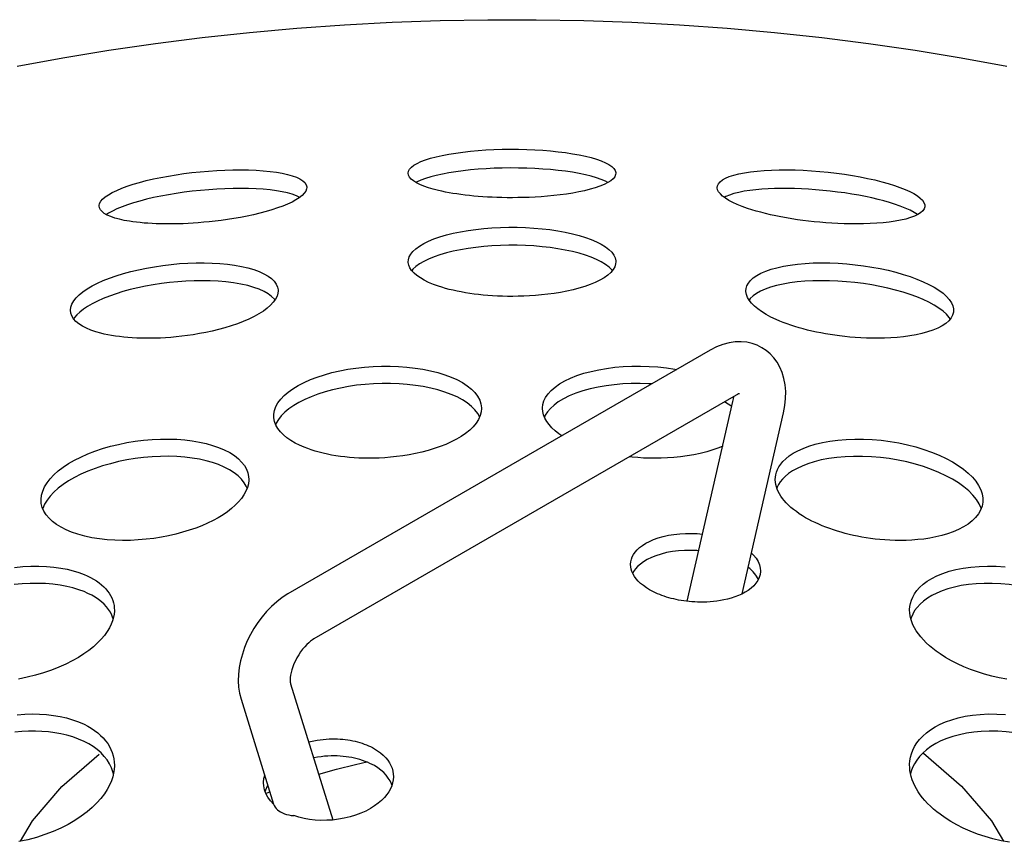
# Model space of a CAD drawing. Units: millimetres. Extents: x -4392 to 5958, y -188 to 2234.
# Drawn here: x 4309 to 4328, y 770 to 786 of the extents above; entities that cross this region are included whole.
import ezdxf

# ---------------------------------------------------------------- set-up
doc = ezdxf.new("R2010")
doc.units = ezdxf.units.MM
doc.header["$LTSCALE"] = 19.36
doc.layers.get('0').update_dxf_attribs({"linetype": 'CONTINUOUS'})
doc.layers.add('02___PRT_ALL_AXES', color=7, linetype='CONTINUOUS')
doc.layers.add('1', color=7, linetype='CONTINUOUS')

msp = doc.modelspace()

# ---------------------------------------------------------------- linework, layer by layer
at = {"color": 7, "linetype": 'Continuous'}
msp.add_line((4313.891, 771.376), (4313.977, 771.41), dxfattribs=at)
for points in [[(4309.108, 785.384), (4309.988, 785.546), (4310.877, 785.692), (4311.773, 785.822), (4312.675, 785.936), (4313.584, 786.034), (4314.497, 786.116), (4315.414, 786.181), (4316.334, 786.23), (4317.256, 786.263), (4318.179, 786.28), (4319.104, 786.28), (4320.027, 786.263), (4320.949, 786.23), (4321.87, 786.181), (4322.786, 786.116), (4323.699, 786.034), (4324.608, 785.936), (4325.51, 785.822), (4326.406, 785.692), (4327.295, 785.546), (4328.175, 785.384)], [(4314.919, 771.747), (4315.26, 771.845), (4315.627, 771.937), (4315.842, 771.984)]]:
    msp.add_lwpolyline(points, dxfattribs=at)
at = {"layer": '02___PRT_ALL_AXES', "color": 7, "linetype": 'Continuous'}
for p, q in [((4309.969, 771.511), (4310.692, 772.135)), ((4326.567, 772.156), (4327.302, 771.521)), ((4309.403, 770.849), (4309.969, 771.511)), ((4327.302, 771.521), (4327.88, 770.849)), ((4309.175, 770.458), (4309.403, 770.849)), ((4327.88, 770.849), (4328.108, 770.458))]:
    msp.add_line(p, q, dxfattribs=at)
at = {"layer": '1', "color": 7, "linetype": 'Continuous'}
for p, q in [((4316.813, 783.154), (4316.794, 783.143)), ((4320.489, 783.143), (4320.44, 783.169)), ((4314.554, 782.858), (4314.489, 782.888)), ((4326.455, 782.525), (4326.389, 782.567)), ((4310.87, 782.553), (4310.83, 782.525)), ((4322.458, 779.913), (4314.326, 775.22)), ((4322.957, 779.047), (4314.826, 774.354)), ((4323.022, 779.077), (4323.026, 779.077)), ((4322.015, 775.078), (4322.896, 778.928)), ((4322.754, 778.905), (4322.731, 778.916)), ((4322.855, 778.844), (4322.754, 778.905)), ((4322.874, 778.83), (4322.855, 778.844)), ((4323.074, 775.221), (4323.871, 778.705)), ((4327.127, 777.429), (4327.001, 777.497)), ((4323.22, 775.709), (4323.191, 775.731)), ((4314.377, 773.491), (4315.193, 770.867)), ((4313.422, 773.194), (4314.05, 771.173))]:
    msp.add_line(p, q, dxfattribs=at)
for points in [[(4316.642, 783.323), (4316.648, 783.362), (4316.669, 783.4), (4316.703, 783.438), (4316.751, 783.475), (4316.812, 783.511), (4316.887, 783.546), (4316.975, 783.579), (4317.073, 783.611), (4317.182, 783.64), (4317.299, 783.666), (4317.424, 783.69), (4317.557, 783.712), (4317.697, 783.73), (4317.842, 783.746), (4317.99, 783.76), (4318.14, 783.77), (4318.294, 783.778), (4318.452, 783.783), (4318.61, 783.785), (4318.769, 783.784), (4318.926, 783.78), (4319.081, 783.773), (4319.234, 783.764), (4319.384, 783.752), (4319.53, 783.737), (4319.671, 783.719), (4319.807, 783.699), (4319.935, 783.676), (4320.056, 783.651)], [(4320.056, 783.651), (4320.166, 783.623), (4320.268, 783.593), (4320.359, 783.561), (4320.44, 783.526), (4320.508, 783.49), (4320.562, 783.453), (4320.603, 783.414), (4320.629, 783.375), (4320.641, 783.335), (4320.642, 783.323)], [(4310.689, 782.693), (4310.689, 782.698), (4310.698, 782.739), (4310.72, 782.782), (4310.756, 782.824), (4310.805, 782.866), (4310.867, 782.909), (4310.941, 782.951), (4311.027, 782.993), (4311.124, 783.033), (4311.23, 783.072), (4311.344, 783.11), (4311.466, 783.145), (4311.597, 783.18), (4311.734, 783.212), (4311.877, 783.241), (4312.022, 783.268), (4312.17, 783.293), (4312.322, 783.315), (4312.477, 783.334), (4312.635, 783.351), (4312.794, 783.365), (4312.953, 783.376), (4313.111, 783.383), (4313.266, 783.388), (4313.419, 783.389), (4313.568, 783.386), (4313.712, 783.38), (4313.849, 783.371), (4313.98, 783.358), (4314.103, 783.342)], [(4314.103, 783.342), (4314.215, 783.323), (4314.317, 783.3), (4314.409, 783.273), (4314.489, 783.244), (4314.556, 783.212), (4314.61, 783.178), (4314.65, 783.141), (4314.676, 783.102), (4314.688, 783.062), (4314.689, 783.048)], [(4316.801, 783.139), (4316.745, 783.174), (4316.7, 783.21), (4316.668, 783.247), (4316.648, 783.285), (4316.642, 783.323)], [(4320.056, 783.292), (4319.935, 783.317), (4319.806, 783.34), (4319.67, 783.36), (4319.529, 783.377), (4319.383, 783.392), (4319.233, 783.404), (4319.08, 783.413), (4318.926, 783.42), (4318.769, 783.423), (4318.611, 783.424), (4318.453, 783.422), (4318.296, 783.417), (4318.142, 783.41), (4317.991, 783.4), (4317.843, 783.387), (4317.699, 783.371), (4317.559, 783.352), (4317.425, 783.331), (4317.3, 783.307), (4317.183, 783.281), (4317.075, 783.253)], [(4320.642, 783.323), (4320.638, 783.295), (4320.62, 783.255), (4320.589, 783.216), (4320.544, 783.178)], [(4322.594, 783.048), (4322.6, 783.083), (4322.618, 783.121), (4322.65, 783.158), (4322.695, 783.193), (4322.754, 783.226), (4322.826, 783.257), (4322.913, 783.285), (4323.011, 783.31), (4323.119, 783.332), (4323.237, 783.35), (4323.364, 783.365), (4323.5, 783.376), (4323.642, 783.384), (4323.79, 783.388), (4323.941, 783.389), (4324.095, 783.386), (4324.252, 783.38), (4324.412, 783.371), (4324.572, 783.358), (4324.732, 783.342), (4324.89, 783.324), (4325.045, 783.303), (4325.198, 783.279), (4325.347, 783.253), (4325.491, 783.224), (4325.631, 783.193), (4325.764, 783.16), (4325.89, 783.124), (4326.009, 783.088)], [(4317.227, 782.99), (4317.126, 783.016), (4317.032, 783.044), (4316.946, 783.074), (4316.868, 783.106), (4316.801, 783.139)], [(4317.075, 783.253), (4316.976, 783.222), (4316.888, 783.189), (4316.813, 783.154)], [(4320.544, 783.178), (4320.486, 783.142), (4320.416, 783.106), (4320.335, 783.073), (4320.244, 783.042), (4320.145, 783.013), (4320.039, 782.986), (4319.927, 782.962), (4319.811, 782.941), (4319.691, 782.922), (4319.568, 782.905), (4319.445, 782.891), (4319.324, 782.879), (4319.204, 782.87), (4319.087, 782.863), (4318.973, 782.857), (4318.862, 782.854), (4318.754, 782.852), (4318.649, 782.851), (4318.547, 782.851), (4318.448, 782.853), (4318.352, 782.856), (4318.259, 782.86), (4318.168, 782.864), (4318.078, 782.87), (4317.991, 782.877), (4317.906, 782.884), (4317.821, 782.893), (4317.739, 782.902), (4317.658, 782.912), (4317.58, 782.923), (4317.504, 782.935), (4317.43, 782.948), (4317.36, 782.961), (4317.292, 782.976), (4317.227, 782.99)], [(4320.44, 783.169), (4320.359, 783.203), (4320.268, 783.235), (4320.166, 783.265), (4320.056, 783.292)], [(4314.103, 782.984), (4313.98, 783), (4313.849, 783.013), (4313.711, 783.022), (4313.567, 783.027), (4313.419, 783.029), (4313.268, 783.028), (4313.113, 783.024), (4312.957, 783.016), (4312.8, 783.005), (4312.641, 782.991), (4312.483, 782.975), (4312.327, 782.955), (4312.175, 782.933), (4312.026, 782.909), (4311.88, 782.882), (4311.738, 782.852), (4311.601, 782.82), (4311.47, 782.787), (4311.348, 782.751), (4311.234, 782.714), (4311.129, 782.676)], [(4314.489, 782.888), (4314.409, 782.917), (4314.318, 782.943), (4314.215, 782.966), (4314.103, 782.984)], [(4314.689, 783.048), (4314.686, 783.02), (4314.67, 782.978), (4314.64, 782.936), (4314.598, 782.893)], [(4322.754, 782.841), (4322.698, 782.882), (4322.655, 782.923), (4322.622, 782.963), (4322.602, 783.004), (4322.594, 783.044), (4322.594, 783.048)], [(4326.009, 782.728), (4325.911, 782.758), (4325.806, 782.788), (4325.694, 782.818), (4325.575, 782.846), (4325.45, 782.872), (4325.321, 782.897), (4325.187, 782.921), (4325.05, 782.942), (4324.911, 782.961), (4324.771, 782.978), (4324.63, 782.993), (4324.49, 783.005), (4324.352, 783.014), (4324.216, 783.022), (4324.082, 783.027), (4323.952, 783.029), (4323.825, 783.029), (4323.7, 783.027), (4323.577, 783.022), (4323.457, 783.015), (4323.34, 783.004), (4323.225, 782.991), (4323.115, 782.974), (4323.012, 782.954), (4322.916, 782.93), (4322.831, 782.903)], [(4326.009, 783.088), (4326.115, 783.05), (4326.214, 783.011), (4326.303, 782.971), (4326.382, 782.929), (4326.45, 782.887), (4326.506, 782.843), (4326.548, 782.801), (4326.577, 782.758), (4326.592, 782.716), (4326.594, 782.692)], [(4314.598, 782.893), (4314.544, 782.851), (4314.479, 782.809), (4314.404, 782.768), (4314.318, 782.728), (4314.225, 782.69), (4314.124, 782.653), (4314.017, 782.618), (4313.904, 782.585), (4313.786, 782.553), (4313.663, 782.524), (4313.539, 782.497), (4313.412, 782.473), (4313.286, 782.45), (4313.162, 782.431), (4313.041, 782.414), (4312.924, 782.399), (4312.811, 782.387), (4312.703, 782.377), (4312.599, 782.368), (4312.499, 782.361), (4312.402, 782.355), (4312.309, 782.351), (4312.218, 782.348), (4312.129, 782.346), (4312.042, 782.345), (4311.957, 782.346), (4311.872, 782.347), (4311.79, 782.35), (4311.709, 782.353), (4311.629, 782.358), (4311.553, 782.364), (4311.478, 782.371), (4311.407, 782.378), (4311.339, 782.387), (4311.275, 782.397)], [(4322.831, 782.903), (4322.758, 782.872), (4322.731, 782.858)], [(4323.18, 782.646), (4323.077, 782.682), (4322.982, 782.72), (4322.896, 782.76), (4322.82, 782.8), (4322.754, 782.841)], [(4310.845, 782.516), (4310.788, 782.549), (4310.744, 782.583), (4310.712, 782.62), (4310.694, 782.658), (4310.689, 782.693)], [(4311.129, 782.676), (4311.032, 782.636), (4310.945, 782.595), (4310.87, 782.553)], [(4326.459, 782.528), (4326.394, 782.496), (4326.316, 782.467), (4326.226, 782.441), (4326.128, 782.419), (4326.022, 782.399), (4325.91, 782.383), (4325.792, 782.369), (4325.668, 782.359), (4325.542, 782.352), (4325.414, 782.347), (4325.287, 782.346), (4325.162, 782.346), (4325.039, 782.349), (4324.919, 782.354), (4324.802, 782.36), (4324.687, 782.368), (4324.574, 782.377), (4324.464, 782.388), (4324.355, 782.4), (4324.247, 782.413), (4324.14, 782.428), (4324.033, 782.445), (4323.927, 782.462), (4323.823, 782.482), (4323.721, 782.502), (4323.621, 782.524), (4323.525, 782.547), (4323.432, 782.57), (4323.344, 782.595), (4323.26, 782.62), (4323.18, 782.646)], [(4326.389, 782.567), (4326.309, 782.609), (4326.218, 782.65), (4326.118, 782.69), (4326.009, 782.728)], [(4326.594, 782.692), (4326.593, 782.675), (4326.58, 782.636), (4326.553, 782.597), (4326.513, 782.561), (4326.459, 782.528)], [(4311.275, 782.397), (4311.173, 782.415), (4311.078, 782.436), (4310.991, 782.46), (4310.913, 782.487), (4310.845, 782.516)], [(4316.642, 781.618), (4316.645, 781.656), (4316.661, 781.71), (4316.69, 781.764), (4316.732, 781.816), (4316.788, 781.868), (4316.857, 781.919), (4316.94, 781.967), (4317.035, 782.014), (4317.139, 782.057), (4317.254, 782.096), (4317.378, 782.133), (4317.51, 782.166), (4317.65, 782.194), (4317.796, 782.219), (4317.945, 782.24), (4318.099, 782.257), (4318.256, 782.269), (4318.417, 782.277), (4318.579, 782.281), (4318.742, 782.281), (4318.903, 782.276), (4319.063, 782.267), (4319.22, 782.253), (4319.373, 782.236), (4319.523, 782.214), (4319.667, 782.188), (4319.804, 782.158), (4319.934, 782.125), (4320.056, 782.088)], [(4320.056, 782.088), (4320.168, 782.048), (4320.27, 782.004), (4320.362, 781.957), (4320.442, 781.908), (4320.51, 781.856), (4320.564, 781.802), (4320.604, 781.746), (4320.63, 781.69), (4320.641, 781.634), (4320.642, 781.618)], [(4320.056, 781.744), (4319.934, 781.78), (4319.804, 781.814), (4319.667, 781.844), (4319.523, 781.869), (4319.374, 781.891), (4319.22, 781.908), (4319.063, 781.922), (4318.903, 781.931), (4318.742, 781.936), (4318.579, 781.936), (4318.417, 781.932), (4318.256, 781.924), (4318.099, 781.912), (4317.946, 781.895), (4317.796, 781.875), (4317.65, 781.85), (4317.511, 781.821), (4317.378, 781.789), (4317.254, 781.753), (4317.14, 781.713), (4317.035, 781.67), (4316.94, 781.624), (4316.858, 781.576)], [(4316.754, 781.399), (4316.708, 781.448), (4316.674, 781.498), (4316.652, 781.55), (4316.642, 781.603), (4316.642, 781.618)], [(4320.443, 781.564), (4320.362, 781.614), (4320.271, 781.66), (4320.168, 781.704), (4320.056, 781.744)], [(4320.642, 781.618), (4320.638, 781.577), (4320.62, 781.521), (4320.588, 781.466)], [(4310.136, 780.684), (4310.143, 780.744), (4310.164, 780.803), (4310.198, 780.862), (4310.244, 780.921), (4310.303, 780.98), (4310.375, 781.039), (4310.458, 781.096), (4310.552, 781.151), (4310.656, 781.204), (4310.768, 781.254), (4310.889, 781.302), (4311.019, 781.347), (4311.156, 781.39), (4311.299, 781.429), (4311.447, 781.464), (4311.598, 781.496), (4311.754, 781.523), (4311.913, 781.547), (4312.074, 781.566), (4312.236, 781.581), (4312.396, 781.591), (4312.556, 781.596), (4312.712, 781.597), (4312.866, 781.593), (4313.015, 781.584), (4313.16, 781.57), (4313.297, 781.551), (4313.428, 781.528), (4313.55, 781.5)], [(4313.55, 781.5), (4313.666, 781.467), (4313.771, 781.43), (4313.863, 781.387), (4313.942, 781.342), (4314.008, 781.294), (4314.061, 781.242), (4314.1, 781.188), (4314.125, 781.131), (4314.135, 781.074), (4314.136, 781.058)], [(4316.858, 781.576), (4316.788, 781.525), (4316.732, 781.474), (4316.71, 781.446)], [(4320.588, 781.466), (4320.543, 781.412), (4320.486, 781.361), (4320.417, 781.311), (4320.336, 781.264), (4320.246, 781.22), (4320.148, 781.179), (4320.043, 781.142), (4319.932, 781.108), (4319.817, 781.078), (4319.697, 781.051), (4319.575, 781.028), (4319.452, 781.008), (4319.331, 780.991), (4319.212, 780.978), (4319.095, 780.968), (4318.981, 780.96), (4318.87, 780.955), (4318.762, 780.952), (4318.657, 780.95), (4318.556, 780.951), (4318.457, 780.953), (4318.361, 780.957), (4318.267, 780.962), (4318.176, 780.969), (4318.086, 780.977), (4317.999, 780.986), (4317.913, 780.996), (4317.828, 781.008), (4317.745, 781.021), (4317.664, 781.036), (4317.585, 781.051), (4317.508, 781.068), (4317.433, 781.086), (4317.362, 781.105), (4317.293, 781.126), (4317.227, 781.146)], [(4320.573, 781.447), (4320.565, 781.459), (4320.511, 781.512), (4320.443, 781.564)], [(4323.147, 781.058), (4323.151, 781.1), (4323.166, 781.154), (4323.195, 781.206), (4323.235, 781.256), (4323.289, 781.305), (4323.356, 781.352), (4323.436, 781.395), (4323.529, 781.436), (4323.632, 781.472), (4323.745, 781.503), (4323.869, 781.531), (4324.002, 781.554), (4324.144, 781.572), (4324.292, 781.586), (4324.445, 781.594), (4324.602, 781.597), (4324.762, 781.595), (4324.925, 781.589), (4325.089, 781.577), (4325.253, 781.561), (4325.415, 781.54), (4325.575, 781.516), (4325.732, 781.486), (4325.885, 781.453), (4326.034, 781.416), (4326.176, 781.375), (4326.313, 781.331), (4326.441, 781.284), (4326.561, 781.234)], [(4313.55, 781.158), (4313.418, 781.187), (4313.278, 781.211), (4313.132, 781.23), (4312.983, 781.243), (4312.83, 781.25), (4312.675, 781.253), (4312.518, 781.251), (4312.36, 781.244), (4312.202, 781.233), (4312.044, 781.218), (4311.887, 781.198), (4311.732, 781.175), (4311.58, 781.147), (4311.432, 781.116), (4311.288, 781.081), (4311.148, 781.043), (4311.014, 781.001), (4310.887, 780.956), (4310.767, 780.909), (4310.657, 780.86), (4310.556, 780.808), (4310.465, 780.756), (4310.386, 780.702), (4310.317, 780.648)], [(4317.227, 781.146), (4317.128, 781.182), (4317.036, 781.22), (4316.952, 781.262), (4316.876, 781.305), (4316.81, 781.351), (4316.754, 781.399)], [(4326.561, 780.889), (4326.441, 780.939), (4326.312, 780.987), (4326.175, 781.031), (4326.032, 781.072), (4325.883, 781.109), (4325.729, 781.142), (4325.571, 781.171), (4325.411, 781.196), (4325.248, 781.217), (4325.084, 781.233), (4324.919, 781.245), (4324.756, 781.251), (4324.595, 781.253), (4324.438, 781.25), (4324.285, 781.241), (4324.137, 781.228), (4323.995, 781.21), (4323.862, 781.187), (4323.738, 781.159), (4323.624, 781.127), (4323.521, 781.091), (4323.43, 781.05), (4323.35, 781.007)], [(4313.946, 780.998), (4313.866, 781.044), (4313.773, 781.087), (4313.667, 781.125), (4313.55, 781.158)], [(4314.136, 781.058), (4314.132, 781.015), (4314.116, 780.956), (4314.086, 780.897)], [(4323.211, 780.875), (4323.178, 780.932), (4323.157, 780.988), (4323.148, 781.044), (4323.147, 781.058)], [(4326.561, 781.234), (4326.672, 781.182), (4326.774, 781.127), (4326.864, 781.07), (4326.944, 781.011), (4327.011, 780.951), (4327.065, 780.89), (4327.106, 780.829), (4327.133, 780.769), (4327.146, 780.708), (4327.147, 780.684)], [(4314.086, 780.897), (4314.044, 780.838), (4313.991, 780.781), (4313.926, 780.724), (4313.852, 780.669), (4313.767, 780.615), (4313.674, 780.564), (4313.573, 780.515), (4313.466, 780.469), (4313.353, 780.425), (4313.235, 780.385), (4313.112, 780.347), (4312.988, 780.313), (4312.864, 780.283), (4312.742, 780.256), (4312.621, 780.233), (4312.503, 780.213), (4312.39, 780.196), (4312.279, 780.182), (4312.171, 780.17), (4312.067, 780.161), (4311.966, 780.153), (4311.868, 780.148), (4311.773, 780.145), (4311.68, 780.143), (4311.589, 780.143), (4311.5, 780.144), (4311.413, 780.147), (4311.327, 780.152), (4311.244, 780.158), (4311.162, 780.166), (4311.082, 780.175), (4311.004, 780.185), (4310.929, 780.198), (4310.857, 780.211), (4310.788, 780.226), (4310.722, 780.242)], [(4314.075, 780.882), (4314.065, 780.897), (4314.012, 780.949), (4313.946, 780.998)], [(4323.35, 781.007), (4323.284, 780.96), (4323.231, 780.911), (4323.208, 780.881)], [(4323.733, 780.505), (4323.63, 780.553), (4323.535, 780.604), (4323.45, 780.657), (4323.375, 780.71), (4323.31, 780.764), (4323.256, 780.819), (4323.211, 780.875)], [(4326.944, 780.667), (4326.864, 780.725), (4326.774, 780.782), (4326.672, 780.837), (4326.561, 780.889)], [(4310.24, 780.47), (4310.195, 780.52), (4310.162, 780.573), (4310.143, 780.628), (4310.136, 780.684)], [(4327.147, 780.684), (4327.145, 780.649), (4327.129, 780.591), (4327.099, 780.535)], [(4310.317, 780.648), (4310.26, 780.595), (4310.214, 780.542), (4310.198, 780.517)], [(4327.099, 780.535), (4327.055, 780.482), (4326.997, 780.431), (4326.927, 780.384), (4326.844, 780.341), (4326.75, 780.301), (4326.648, 780.266), (4326.539, 780.236), (4326.425, 780.211), (4326.306, 780.19), (4326.184, 780.173), (4326.06, 780.16), (4325.937, 780.151), (4325.816, 780.145), (4325.697, 780.143), (4325.58, 780.143), (4325.468, 780.146), (4325.358, 780.151), (4325.252, 780.158), (4325.149, 780.166), (4325.05, 780.176), (4324.953, 780.188), (4324.859, 780.201), (4324.768, 780.215), (4324.678, 780.23), (4324.59, 780.246), (4324.504, 780.264), (4324.419, 780.283), (4324.335, 780.303), (4324.252, 780.324), (4324.171, 780.347), (4324.092, 780.371), (4324.015, 780.396), (4323.94, 780.422), (4323.868, 780.449), (4323.799, 780.476), (4323.733, 780.505)], [(4327.085, 780.518), (4327.065, 780.546), (4327.011, 780.607), (4326.944, 780.667)], [(4310.722, 780.242), (4310.622, 780.27), (4310.529, 780.303), (4310.443, 780.339), (4310.365, 780.379), (4310.297, 780.423), (4310.24, 780.47)], [(4322.704, 780.024), (4322.581, 779.977), (4322.458, 779.913)], [(4323.457, 779.963), (4323.365, 780.009), (4323.268, 780.043), (4323.165, 780.066), (4323.055, 780.076), (4322.942, 780.073), (4322.824, 780.056), (4322.704, 780.024)], [(4323.871, 778.705), (4323.898, 778.848), (4323.912, 778.987), (4323.914, 779.121), (4323.903, 779.25), (4323.88, 779.372), (4323.846, 779.486), (4323.802, 779.59), (4323.749, 779.684), (4323.687, 779.768), (4323.617, 779.843), (4323.54, 779.908), (4323.457, 779.963)], [(4314.053, 778.648), (4314.055, 778.681), (4314.068, 778.754), (4314.094, 778.827), (4314.133, 778.899), (4314.186, 778.97), (4314.252, 779.04), (4314.331, 779.108), (4314.422, 779.173), (4314.524, 779.235), (4314.636, 779.293), (4314.757, 779.347), (4314.888, 779.397), (4315.027, 779.442), (4315.172, 779.482), (4315.322, 779.517), (4315.477, 779.546), (4315.636, 779.57), (4315.799, 779.588), (4315.964, 779.6), (4316.129, 779.607), (4316.294, 779.607), (4316.457, 779.601), (4316.618, 779.589), (4316.775, 779.571), (4316.927, 779.547), (4317.074, 779.518), (4317.213, 779.483), (4317.345, 779.442), (4317.468, 779.397)], [(4319.23, 778.793), (4319.23, 778.803), (4319.237, 778.87), (4319.257, 778.938), (4319.29, 779.006), (4319.336, 779.073), (4319.396, 779.14), (4319.471, 779.205), (4319.558, 779.267), (4319.658, 779.325), (4319.77, 779.378), (4319.893, 779.427), (4320.024, 779.47), (4320.164, 779.507), (4320.312, 779.539), (4320.464, 779.565), (4320.622, 779.585), (4320.784, 779.598), (4320.949, 779.606), (4321.117, 779.607), (4321.285, 779.602), (4321.452, 779.591), (4321.617, 779.574), (4321.781, 779.55), (4321.817, 779.544)], [(4317.468, 779.397), (4317.581, 779.347), (4317.685, 779.291), (4317.778, 779.231), (4317.859, 779.167), (4317.926, 779.099), (4317.98, 779.028), (4318.019, 778.955), (4318.044, 778.88), (4318.053, 778.804), (4318.053, 778.793)], [(4317.468, 779.064), (4317.346, 779.109), (4317.215, 779.149), (4317.076, 779.184), (4316.931, 779.214), (4316.78, 779.237), (4316.624, 779.255), (4316.465, 779.267), (4316.304, 779.273), (4316.14, 779.273), (4315.975, 779.267), (4315.811, 779.256), (4315.649, 779.238), (4315.49, 779.215), (4315.336, 779.186), (4315.185, 779.152), (4315.04, 779.112), (4314.901, 779.068), (4314.771, 779.019), (4314.649, 778.966), (4314.538, 778.909), (4314.436, 778.849), (4314.344, 778.785), (4314.264, 778.718)], [(4321.334, 779.265), (4321.278, 779.269), (4321.109, 779.274), (4320.94, 779.272), (4320.774, 779.264), (4320.612, 779.25), (4320.454, 779.23), (4320.3, 779.204), (4320.149, 779.171), (4320.004, 779.131), (4319.869, 779.085), (4319.745, 779.034), (4319.633, 778.979), (4319.534, 778.919), (4319.451, 778.857)], [(4317.86, 778.833), (4317.78, 778.898), (4317.687, 778.958), (4317.583, 779.014), (4317.468, 779.064)], [(4322.896, 778.928), (4322.907, 778.979), (4322.912, 779.021)], [(4323.026, 779.077), (4323.02, 779.075), (4323.006, 779.071), (4322.984, 779.062), (4322.957, 779.047)], [(4318.02, 778.622), (4317.981, 778.694), (4317.928, 778.765), (4317.86, 778.833)], [(4318.053, 778.793), (4318.048, 778.729), (4318.029, 778.654)], [(4319.275, 778.605), (4319.249, 778.67), (4319.234, 778.736), (4319.23, 778.793)], [(4319.451, 778.857), (4319.381, 778.793), (4319.325, 778.728), (4319.283, 778.663), (4319.266, 778.626)], [(4314.095, 778.471), (4314.069, 778.539), (4314.055, 778.609), (4314.053, 778.648)], [(4314.264, 778.718), (4314.196, 778.648), (4314.141, 778.578), (4314.099, 778.506), (4314.09, 778.483)], [(4318.029, 778.654), (4317.996, 778.581), (4317.951, 778.51), (4317.894, 778.441), (4317.827, 778.375), (4317.749, 778.313), (4317.663, 778.254), (4317.57, 778.199), (4317.471, 778.147), (4317.366, 778.101), (4317.257, 778.057), (4317.143, 778.018), (4317.026, 777.982), (4316.906, 777.951), (4316.783, 777.923), (4316.66, 777.899), (4316.537, 777.879), (4316.418, 777.864), (4316.301, 777.851), (4316.189, 777.843), (4316.081, 777.837), (4315.978, 777.834), (4315.878, 777.833), (4315.782, 777.834), (4315.689, 777.837), (4315.599, 777.843), (4315.509, 777.85), (4315.422, 777.858), (4315.336, 777.869), (4315.251, 777.881), (4315.167, 777.895), (4315.085, 777.912), (4315.004, 777.93), (4314.925, 777.949), (4314.849, 777.971), (4314.776, 777.994), (4314.706, 778.018), (4314.639, 778.044)], [(4319.603, 778.266), (4319.546, 778.304), (4319.473, 778.362), (4319.409, 778.42), (4319.355, 778.481), (4319.31, 778.543), (4319.275, 778.605)], [(4314.639, 778.044), (4314.549, 778.083), (4314.463, 778.127), (4314.382, 778.175), (4314.307, 778.227), (4314.239, 778.283), (4314.181, 778.343), (4314.132, 778.405), (4314.095, 778.471)], [(4309.571, 777.029), (4309.571, 777.042), (4309.58, 777.121), (4309.602, 777.201), (4309.637, 777.28), (4309.685, 777.359), (4309.745, 777.437), (4309.817, 777.514), (4309.902, 777.589), (4309.996, 777.661), (4310.101, 777.73), (4310.214, 777.795), (4310.337, 777.857), (4310.469, 777.916), (4310.608, 777.97), (4310.754, 778.019), (4310.905, 778.063), (4311.06, 778.101), (4311.219, 778.134), (4311.381, 778.16), (4311.546, 778.181), (4311.71, 778.195), (4311.872, 778.202), (4312.031, 778.203), (4312.187, 778.198), (4312.338, 778.186), (4312.483, 778.168), (4312.621, 778.145), (4312.751, 778.116), (4312.872, 778.082), (4312.985, 778.043)], [(4323.713, 777.424), (4323.715, 777.466), (4323.722, 777.514), (4323.735, 777.564), (4323.754, 777.615), (4323.781, 777.666), (4323.817, 777.719), (4323.861, 777.772), (4323.916, 777.825), (4323.982, 777.878), (4324.06, 777.929), (4324.148, 777.978), (4324.248, 778.023), (4324.36, 778.065), (4324.484, 778.103), (4324.62, 778.136), (4324.765, 778.163), (4324.918, 778.183), (4325.078, 778.197), (4325.243, 778.203), (4325.412, 778.202), (4325.582, 778.194), (4325.753, 778.179), (4325.924, 778.157), (4326.093, 778.128), (4326.258, 778.093), (4326.42, 778.051), (4326.576, 778.004), (4326.725, 777.951), (4326.868, 777.893), (4327.002, 777.83), (4327.127, 777.763)], [(4312.985, 778.043), (4313.1, 777.995), (4313.203, 777.941), (4313.293, 777.884), (4313.37, 777.822), (4313.434, 777.758), (4313.486, 777.691), (4313.525, 777.623), (4313.552, 777.553), (4313.567, 777.482), (4313.571, 777.424)], [(4322.7, 778.069), (4322.627, 778.037), (4322.513, 777.996), (4322.394, 777.959), (4322.269, 777.927), (4322.142, 777.9), (4322.013, 777.878), (4321.886, 777.861), (4321.76, 777.848), (4321.637, 777.84), (4321.516, 777.835), (4321.399, 777.833), (4321.285, 777.834), (4321.173, 777.838), (4321.064, 777.845), (4320.956, 777.854), (4320.9, 777.86)], [(4312.985, 777.712), (4312.872, 777.75), (4312.751, 777.784), (4312.621, 777.813), (4312.483, 777.836), (4312.338, 777.854), (4312.187, 777.865), (4312.031, 777.871), (4311.872, 777.869), (4311.71, 777.862), (4311.546, 777.848), (4311.381, 777.827), (4311.219, 777.8), (4311.06, 777.768), (4310.905, 777.729), (4310.755, 777.686), (4310.609, 777.637), (4310.469, 777.583), (4310.337, 777.524), (4310.215, 777.462), (4310.101, 777.397), (4309.997, 777.328), (4309.902, 777.255), (4309.818, 777.18), (4309.745, 777.103)], [(4327.001, 777.497), (4326.865, 777.561), (4326.721, 777.619), (4326.569, 777.673), (4326.411, 777.72), (4326.248, 777.762), (4326.08, 777.797), (4325.909, 777.826), (4325.737, 777.848), (4325.564, 777.862), (4325.392, 777.87), (4325.223, 777.87), (4325.057, 777.863), (4324.896, 777.849), (4324.743, 777.827), (4324.599, 777.8), (4324.464, 777.766), (4324.341, 777.727), (4324.231, 777.684), (4324.132, 777.638), (4324.046, 777.589), (4323.97, 777.538), (4323.906, 777.485)], [(4313.368, 777.493), (4313.291, 777.554), (4313.201, 777.611), (4313.099, 777.664), (4312.985, 777.712)], [(4327.127, 777.763), (4327.238, 777.694), (4327.339, 777.622), (4327.43, 777.547), (4327.509, 777.47), (4327.576, 777.39), (4327.63, 777.309), (4327.671, 777.228), (4327.698, 777.147), (4327.711, 777.067), (4327.713, 777.029)], [(4313.539, 777.255), (4313.523, 777.296), (4313.484, 777.363), (4313.433, 777.429), (4313.368, 777.493)], [(4323.906, 777.485), (4323.853, 777.432), (4323.81, 777.379), (4323.776, 777.327), (4323.751, 777.275), (4323.743, 777.256)], [(4313.544, 777.267), (4313.516, 777.197), (4313.478, 777.128), (4313.432, 777.06), (4313.376, 776.993), (4313.312, 776.928), (4313.24, 776.864), (4313.161, 776.803), (4313.075, 776.745), (4312.983, 776.688), (4312.884, 776.634), (4312.779, 776.583), (4312.667, 776.534), (4312.549, 776.488), (4312.425, 776.446), (4312.296, 776.407), (4312.164, 776.371), (4312.027, 776.34), (4311.887, 776.313), (4311.741, 776.29), (4311.593, 776.272), (4311.443, 776.259), (4311.292, 776.252), (4311.141, 776.25), (4310.99, 776.254), (4310.841, 776.264), (4310.694, 776.28), (4310.551, 776.303), (4310.413, 776.333), (4310.281, 776.369), (4310.156, 776.411)], [(4313.571, 777.424), (4313.57, 777.41), (4313.563, 777.338), (4313.544, 777.267)], [(4323.75, 777.237), (4323.735, 777.281), (4323.723, 777.326), (4323.716, 777.372), (4323.713, 777.418), (4323.713, 777.424)], [(4327.52, 777.123), (4327.44, 777.204), (4327.347, 777.282), (4327.243, 777.358), (4327.127, 777.429)], [(4309.745, 777.103), (4309.685, 777.026), (4309.637, 776.947), (4309.602, 776.868), (4309.602, 776.867)], [(4324.298, 776.689), (4324.236, 776.727), (4324.176, 776.766), (4324.119, 776.806), (4324.065, 776.847), (4324.015, 776.888), (4323.968, 776.931), (4323.925, 776.974), (4323.886, 777.017), (4323.851, 777.061), (4323.82, 777.105), (4323.792, 777.149), (4323.769, 777.193), (4323.75, 777.237)], [(4327.681, 776.867), (4327.679, 776.873), (4327.64, 776.957), (4327.587, 777.041), (4327.52, 777.123)], [(4309.624, 776.815), (4309.593, 776.888), (4309.575, 776.964), (4309.571, 777.029)], [(4327.696, 776.909), (4327.668, 776.833), (4327.627, 776.76), (4327.572, 776.691), (4327.506, 776.626), (4327.428, 776.566), (4327.34, 776.51), (4327.243, 776.46), (4327.141, 776.416), (4327.033, 776.378), (4326.922, 776.346), (4326.807, 776.318), (4326.691, 776.296), (4326.574, 776.278), (4326.459, 776.266), (4326.345, 776.257), (4326.234, 776.252), (4326.127, 776.25), (4326.023, 776.251), (4325.922, 776.255), (4325.824, 776.26), (4325.73, 776.268), (4325.638, 776.278), (4325.549, 776.289), (4325.463, 776.302), (4325.379, 776.316), (4325.298, 776.332), (4325.218, 776.348), (4325.139, 776.366), (4325.062, 776.386), (4324.985, 776.407), (4324.909, 776.43), (4324.835, 776.453), (4324.761, 776.479), (4324.689, 776.505), (4324.619, 776.533), (4324.55, 776.563), (4324.484, 776.593), (4324.42, 776.624), (4324.358, 776.656), (4324.298, 776.689)], [(4327.713, 777.029), (4327.711, 776.987), (4327.696, 776.909)], [(4310.156, 776.411), (4310.052, 776.454), (4309.955, 776.503), (4309.868, 776.557), (4309.79, 776.616), (4309.723, 776.678), (4309.667, 776.745), (4309.624, 776.815)], [(4320.927, 775.785), (4320.927, 775.792), (4320.931, 775.84), (4320.942, 775.887), (4320.959, 775.933), (4320.984, 775.979), (4321.015, 776.024), (4321.054, 776.069), (4321.1, 776.112), (4321.155, 776.154), (4321.218, 776.195), (4321.289, 776.232), (4321.369, 776.268), (4321.458, 776.3), (4321.553, 776.327), (4321.654, 776.35), (4321.762, 776.368), (4321.872, 776.38), (4321.984, 776.386), (4322.097, 776.387), (4322.21, 776.383), (4322.312, 776.374)], [(4322.238, 776.052), (4322.204, 776.055), (4322.084, 776.059), (4321.965, 776.057), (4321.847, 776.049), (4321.732, 776.035), (4321.62, 776.015), (4321.513, 775.988), (4321.415, 775.957), (4321.326, 775.922), (4321.246, 775.883), (4321.175, 775.84), (4321.114, 775.796)], [(4323.254, 776.006), (4323.293, 775.967), (4323.343, 775.906), (4323.381, 775.843), (4323.408, 775.779), (4323.423, 775.715), (4323.427, 775.663)], [(4309.058, 775.731), (4309.219, 775.746), (4309.376, 775.754), (4309.528, 775.754), (4309.675, 775.748), (4309.815, 775.736), (4309.949, 775.717), (4310.074, 775.694), (4310.19, 775.665), (4310.298, 775.632), (4310.397, 775.595)], [(4320.974, 775.604), (4320.953, 775.65), (4320.938, 775.697), (4320.929, 775.745), (4320.927, 775.785)], [(4321.114, 775.796), (4321.061, 775.749), (4321.018, 775.701), (4320.984, 775.652), (4320.967, 775.62)], [(4326.301, 774.909), (4326.301, 774.918), (4326.305, 774.978), (4326.316, 775.038), (4326.334, 775.1), (4326.36, 775.161), (4326.394, 775.223), (4326.439, 775.285), (4326.494, 775.347), (4326.561, 775.408), (4326.639, 775.466), (4326.728, 775.52), (4326.828, 775.57), (4326.939, 775.616), (4327.061, 775.656), (4327.193, 775.69), (4327.334, 775.717), (4327.483, 775.738), (4327.639, 775.75), (4327.802, 775.755), (4327.969, 775.752), (4328.14, 775.74)], [(4310.397, 775.595), (4310.461, 775.568), (4310.522, 775.538), (4310.58, 775.506), (4310.635, 775.472), (4310.687, 775.436), (4310.734, 775.398), (4310.778, 775.358), (4310.817, 775.318), (4310.852, 775.275), (4310.883, 775.232), (4310.91, 775.188), (4310.932, 775.143), (4310.951, 775.096), (4310.965, 775.048), (4310.975, 774.997), (4310.981, 774.945), (4310.982, 774.909)], [(4321.293, 775.301), (4321.23, 775.34), (4321.172, 775.381), (4321.12, 775.424), (4321.074, 775.467), (4321.035, 775.512), (4321.001, 775.558), (4320.974, 775.604)], [(4323.387, 775.501), (4323.382, 775.513), (4323.34, 775.582), (4323.285, 775.647), (4323.22, 775.709)], [(4323.427, 775.663), (4323.427, 775.652), (4323.42, 775.592), (4323.402, 775.534)], [(4310.397, 775.265), (4310.295, 775.302), (4310.184, 775.336), (4310.065, 775.364), (4309.936, 775.388), (4309.799, 775.406), (4309.657, 775.418), (4309.51, 775.423), (4309.36, 775.421), (4309.207, 775.413), (4309.054, 775.399)], [(4323.402, 775.534), (4323.376, 775.478), (4323.34, 775.426), (4323.297, 775.377), (4323.247, 775.331), (4323.192, 775.289), (4323.132, 775.252)], [(4329.595, 774.956), (4329.466, 775.028), (4329.329, 775.096), (4329.183, 775.158), (4329.032, 775.215), (4328.875, 775.266), (4328.714, 775.31), (4328.551, 775.347), (4328.386, 775.377), (4328.221, 775.4), (4328.056, 775.415), (4327.894, 775.422), (4327.737, 775.422), (4327.584, 775.415), (4327.437, 775.401), (4327.296, 775.38), (4327.163, 775.352), (4327.039, 775.319), (4326.926, 775.28), (4326.822, 775.237), (4326.728, 775.19), (4326.643, 775.138), (4326.567, 775.082), (4326.501, 775.024)], [(4310.784, 775.022), (4310.733, 775.069), (4310.675, 775.113), (4310.613, 775.156), (4310.545, 775.195), (4310.473, 775.231), (4310.397, 775.265)], [(4314.326, 775.22), (4314.215, 775.15), (4314.109, 775.069), (4314.009, 774.98), (4313.915, 774.883), (4313.826, 774.779), (4313.744, 774.669), (4313.669, 774.554), (4313.602, 774.436), (4313.542, 774.314), (4313.49, 774.188), (4313.447, 774.06), (4313.412, 773.931), (4313.387, 773.801), (4313.373, 773.671), (4313.369, 773.544), (4313.376, 773.423), (4313.393, 773.306), (4313.422, 773.194)], [(4322.053, 775.073), (4322.001, 775.079), (4321.95, 775.086), (4321.901, 775.094), (4321.852, 775.103), (4321.804, 775.112), (4321.757, 775.123), (4321.71, 775.135), (4321.664, 775.147), (4321.619, 775.161), (4321.574, 775.175), (4321.53, 775.191), (4321.488, 775.207), (4321.446, 775.224), (4321.406, 775.242), (4321.367, 775.261), (4321.329, 775.28), (4321.293, 775.301)], [(4323.132, 775.252), (4323.068, 775.218), (4323.002, 775.188), (4322.934, 775.162), (4322.865, 775.139), (4322.795, 775.12), (4322.725, 775.104), (4322.656, 775.091), (4322.589, 775.081), (4322.523, 775.073), (4322.458, 775.067), (4322.396, 775.064), (4322.335, 775.062), (4322.276, 775.061), (4322.218, 775.062), (4322.162, 775.065), (4322.107, 775.069), (4322.053, 775.073)], [(4310.958, 774.741), (4310.954, 774.756), (4310.933, 774.812), (4310.905, 774.867), (4310.871, 774.921), (4310.83, 774.972), (4310.784, 775.022)], [(4326.501, 775.024), (4326.444, 774.962), (4326.398, 774.899), (4326.36, 774.832), (4326.331, 774.763), (4326.325, 774.739)], [(4310.982, 774.909), (4310.982, 774.89), (4310.977, 774.831), (4310.966, 774.77)], [(4326.343, 774.683), (4326.324, 774.742), (4326.311, 774.8), (4326.303, 774.859), (4326.301, 774.909)], [(4310.966, 774.77), (4310.948, 774.705), (4310.922, 774.638), (4310.888, 774.568), (4310.844, 774.495), (4310.792, 774.422), (4310.73, 774.349), (4310.659, 774.276), (4310.58, 774.204), (4310.492, 774.133), (4310.394, 774.064), (4310.288, 773.996), (4310.171, 773.93), (4310.046, 773.866), (4309.912, 773.807), (4309.77, 773.751), (4309.62, 773.7), (4309.464, 773.655), (4309.302, 773.615), (4309.135, 773.581)], [(4326.887, 774.065), (4326.814, 774.116), (4326.746, 774.169), (4326.682, 774.223), (4326.622, 774.278), (4326.566, 774.334), (4326.516, 774.392), (4326.471, 774.45), (4326.43, 774.508), (4326.396, 774.567), (4326.366, 774.625), (4326.343, 774.683)], [(4314.826, 774.354), (4314.796, 774.335), (4314.762, 774.311), (4314.726, 774.281), (4314.688, 774.245), (4314.648, 774.203), (4314.609, 774.156), (4314.57, 774.105), (4314.533, 774.05), (4314.499, 773.992), (4314.468, 773.932), (4314.441, 773.872), (4314.418, 773.813), (4314.4, 773.757), (4314.386, 773.704), (4314.377, 773.655), (4314.371, 773.612), (4314.369, 773.574), (4314.369, 773.543), (4314.371, 773.519), (4314.374, 773.501), (4314.377, 773.491)], [(4328.174, 773.577), (4328.026, 773.605), (4327.882, 773.638), (4327.743, 773.676), (4327.607, 773.718), (4327.475, 773.766), (4327.347, 773.817), (4327.224, 773.873), (4327.105, 773.933), (4326.993, 773.997), (4326.887, 774.065)], [(4309.109, 772.893), (4309.258, 772.904), (4309.401, 772.908), (4309.54, 772.905), (4309.676, 772.896), (4309.808, 772.88), (4309.936, 772.859), (4310.059, 772.831), (4310.178, 772.796), (4310.29, 772.756), (4310.397, 772.71)], [(4326.301, 771.921), (4326.301, 771.943), (4326.306, 772.008), (4326.317, 772.074), (4326.335, 772.142), (4326.361, 772.211), (4326.395, 772.281), (4326.439, 772.351), (4326.492, 772.418), (4326.553, 772.484), (4326.624, 772.546), (4326.703, 772.605), (4326.792, 772.66), (4326.889, 772.711), (4326.995, 772.757), (4327.112, 772.798), (4327.237, 772.834), (4327.372, 772.863), (4327.513, 772.886), (4327.663, 772.901), (4327.819, 772.908), (4327.981, 772.906), (4328.148, 772.896)], [(4310.397, 772.71), (4310.469, 772.673), (4310.537, 772.633), (4310.602, 772.59), (4310.661, 772.544), (4310.717, 772.496), (4310.767, 772.446), (4310.813, 772.393), (4310.853, 772.338), (4310.887, 772.282), (4310.917, 772.224), (4310.941, 772.165), (4310.959, 772.104), (4310.972, 772.042), (4310.98, 771.978), (4310.982, 771.921)], [(4310.397, 772.38), (4310.292, 772.425), (4310.182, 772.465), (4310.068, 772.498), (4309.951, 772.526), (4309.832, 772.547), (4309.71, 772.562), (4309.586, 772.572), (4309.46, 772.577), (4309.331, 772.576), (4309.199, 772.57), (4309.065, 772.558)], [(4329.591, 772.083), (4329.456, 772.165), (4329.313, 772.241), (4329.161, 772.312), (4329.001, 772.375), (4328.837, 772.43), (4328.67, 772.477), (4328.5, 772.515), (4328.33, 772.544), (4328.162, 772.563), (4327.997, 772.575), (4327.836, 772.577), (4327.682, 772.571), (4327.535, 772.558), (4327.394, 772.537), (4327.26, 772.509), (4327.133, 772.475), (4327.015, 772.435), (4326.905, 772.389), (4326.804, 772.337), (4326.712, 772.281), (4326.629, 772.22), (4326.554, 772.155), (4326.49, 772.087)], [(4310.788, 772.092), (4310.725, 772.159), (4310.653, 772.221), (4310.575, 772.279), (4310.489, 772.332), (4310.397, 772.38)], [(4314.725, 772.37), (4314.76, 772.378), (4314.825, 772.392), (4314.887, 772.403), (4314.948, 772.412), (4315.007, 772.419), (4315.065, 772.423), (4315.122, 772.427), (4315.177, 772.428), (4315.23, 772.428), (4315.282, 772.427), (4315.333, 772.424), (4315.382, 772.42), (4315.431, 772.415), (4315.479, 772.408), (4315.526, 772.401), (4315.573, 772.392), (4315.619, 772.382), (4315.665, 772.371), (4315.709, 772.358), (4315.753, 772.345), (4315.795, 772.33), (4315.837, 772.314), (4315.877, 772.297), (4315.916, 772.279), (4315.954, 772.26), (4315.99, 772.24)], [(4315.99, 772.24), (4316.053, 772.2), (4316.111, 772.158), (4316.163, 772.113), (4316.209, 772.066), (4316.248, 772.017), (4316.282, 771.966), (4316.309, 771.915), (4316.33, 771.862), (4316.345, 771.808), (4316.354, 771.752), (4316.356, 771.704)], [(4310.963, 771.753), (4310.954, 771.794), (4310.926, 771.873), (4310.889, 771.949), (4310.843, 772.022), (4310.788, 772.092)], [(4315.99, 771.913), (4315.948, 771.935), (4315.904, 771.957), (4315.859, 771.977), (4315.812, 771.996), (4315.763, 772.014), (4315.713, 772.03), (4315.661, 772.044), (4315.608, 772.057), (4315.555, 772.068), (4315.5, 772.078), (4315.446, 772.086), (4315.39, 772.092), (4315.333, 772.097), (4315.276, 772.099), (4315.217, 772.101), (4315.156, 772.1), (4315.094, 772.098), (4315.029, 772.093), (4314.963, 772.086), (4314.895, 772.077), (4314.825, 772.064), (4314.821, 772.064)], [(4326.49, 772.087), (4326.437, 772.018), (4326.393, 771.948), (4326.359, 771.877), (4326.333, 771.806), (4326.319, 771.753)], [(4310.968, 771.771), (4310.95, 771.696), (4310.924, 771.619), (4310.889, 771.539), (4310.844, 771.456), (4310.789, 771.369), (4310.722, 771.281), (4310.644, 771.194), (4310.555, 771.107), (4310.455, 771.021), (4310.344, 770.938), (4310.222, 770.857), (4310.09, 770.78), (4309.949, 770.709), (4309.8, 770.643), (4309.644, 770.584), (4309.481, 770.532), (4309.314, 770.487), (4309.143, 770.451)], [(4310.982, 771.921), (4310.982, 771.911), (4310.978, 771.842), (4310.968, 771.771)], [(4316.117, 771.826), (4316.057, 771.871), (4315.99, 771.913)], [(4316.328, 771.539), (4316.319, 771.564), (4316.292, 771.62), (4316.259, 771.675), (4316.218, 771.727), (4316.171, 771.778), (4316.117, 771.826)], [(4326.332, 771.701), (4326.318, 771.759), (4326.308, 771.819), (4326.302, 771.881), (4326.301, 771.921)], [(4313.856, 771.582), (4313.856, 771.596), (4313.864, 771.668), (4313.878, 771.727)], [(4313.902, 771.375), (4313.875, 771.448), (4313.86, 771.522), (4313.856, 771.582)], [(4316.341, 771.583), (4316.324, 771.526), (4316.3, 771.469), (4316.268, 771.412), (4316.229, 771.355), (4316.183, 771.299), (4316.128, 771.243), (4316.065, 771.189), (4315.994, 771.136), (4315.914, 771.086), (4315.826, 771.039), (4315.73, 770.996), (4315.629, 770.958), (4315.522, 770.926), (4315.411, 770.9), (4315.3, 770.88)], [(4316.356, 771.704), (4316.356, 771.696), (4316.352, 771.64), (4316.341, 771.583)], [(4326.887, 770.976), (4326.822, 771.026), (4326.761, 771.077), (4326.703, 771.13), (4326.648, 771.184), (4326.597, 771.24), (4326.549, 771.296), (4326.506, 771.354), (4326.466, 771.411), (4326.431, 771.469), (4326.4, 771.527), (4326.373, 771.584), (4326.351, 771.642), (4326.332, 771.701)], [(4313.938, 771.535), (4313.926, 771.515), (4313.892, 771.442), (4313.885, 771.42)], [(4314.05, 771.173), (4313.99, 771.237), (4313.94, 771.304), (4313.902, 771.375)], [(4314.05, 771.173), (4314.063, 771.143), (4314.079, 771.115), (4314.1, 771.089), (4314.125, 771.064), (4314.153, 771.041), (4314.185, 771.021)], [(4314.185, 771.021), (4314.22, 771.003), (4314.257, 770.987), (4314.298, 770.974), (4314.342, 770.963), (4314.388, 770.955), (4314.437, 770.95)], [(4315.3, 770.88), (4315.187, 770.866), (4315.073, 770.86), (4314.96, 770.859), (4314.849, 770.865), (4314.741, 770.877), (4314.635, 770.896), (4314.533, 770.92), (4314.437, 770.95)], [(4328.225, 770.437), (4328.064, 770.466), (4327.907, 770.503), (4327.755, 770.546), (4327.608, 770.595), (4327.468, 770.649), (4327.334, 770.709), (4327.209, 770.772), (4327.093, 770.838), (4326.985, 770.906), (4326.887, 770.976)]]:
    msp.add_lwpolyline(points, dxfattribs=at)

doc.saveas('drawing.dxf')
